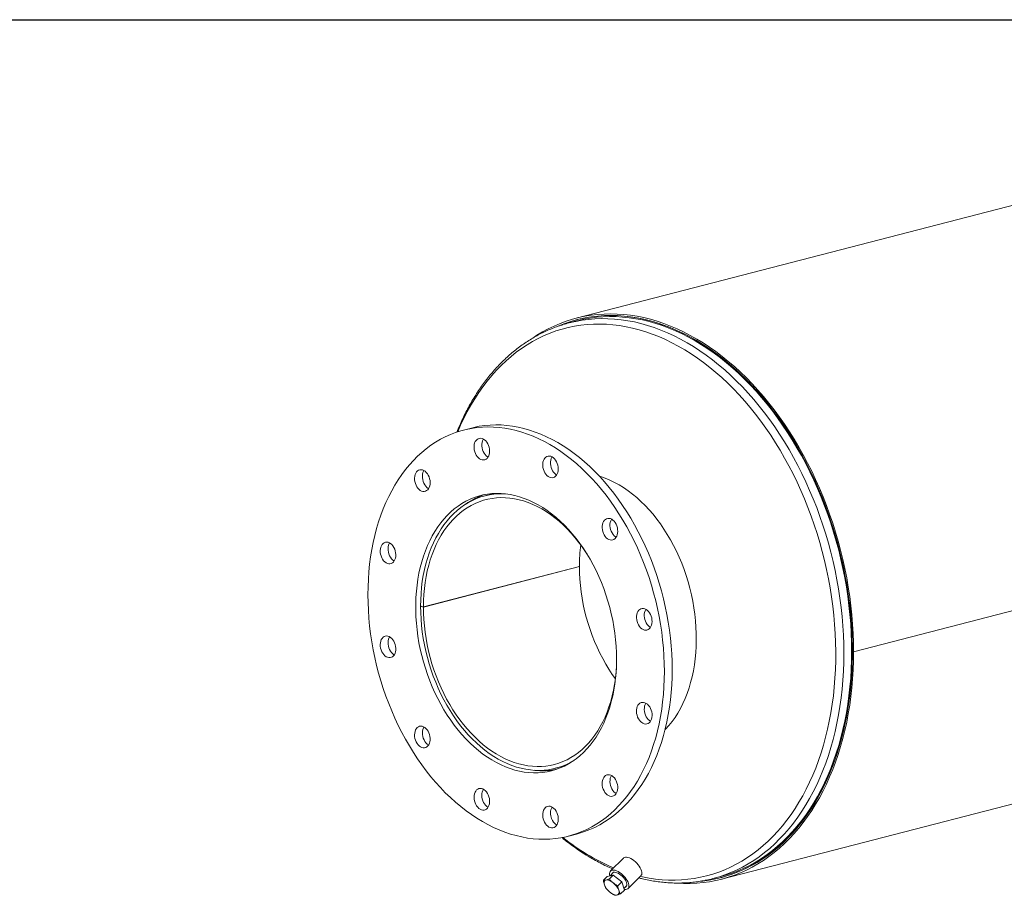
# Model space of a CAD drawing. Units: inches. Extents: x 8 to 168, y 8 to 126.
# Drawn here: x 79 to 123, y 86 to 126 of the extents above; entities that cross this region are included whole.
import ezdxf

# ---------------------------------------------------------------- set-up
doc = ezdxf.new("R2010")
doc.units = ezdxf.units.IN
doc.header["$LTSCALE"] = 16
doc.header["$MEASUREMENT"] = 0
doc.layers.add('FORMAT', color=7, linetype='Continuous')

msp = doc.modelspace()

# ---------------------------------------------------------------- linework, layer by layer
at = {"color": 7, "linetype": 'Continuous', "lineweight": 15}
for p, q in [((142.8766, 122.5441), (103.9858, 112.4784)), ((104.1635, 112.445), (104.005, 112.404)), ((104.017, 112.3577), (103.6634, 112.2662)), ((99.2371, 107.5052), (98.8836, 107.4137)), ((155.4458, 107.4366), (116.5549, 97.3709)), ((155.4458, 107.4356), (116.5549, 97.3699)), ((100.2583, 104.5415), (99.8433, 104.4342)), ((104.1312, 101.2395), (97.0602, 99.4093)), ((104.1312, 101.2264), (97.0602, 99.3963)), ((104.1312, 101.2264), (104.106, 101.2329)), ((96.9329, 99.4427), (97.0602, 99.4093)), ((96.9587, 99.4359), (96.9329, 99.4292)), ((97.0602, 99.3963), (96.9329, 99.4292)), ((116.5021, 97.3845), (116.5549, 97.3709)), ((116.5039, 97.3841), (116.5021, 97.3836)), ((116.5549, 97.3699), (116.5021, 97.3836)), ((110.5629, 87.0663), (149.4538, 97.132)), ((103.038, 92.0909), (103.453, 92.1983)), ((103.6443, 89.0198), (103.9978, 89.1113)), ((106.1225, 88.0219), (105.5394, 87.44)), ((105.216, 87.0176), (105.3951, 87.1963)), ((105.6622, 87.2554), (105.3951, 87.1963)), ((105.4831, 87.0767), (105.6622, 87.2554)), ((105.6815, 87.3804), (105.5261, 87.2253)), ((106.0484, 86.9458), (105.6622, 87.2554)), ((106.3342, 86.6437), (106.9172, 87.2256)), ((106.817, 87.1256), (106.8268, 87.123)), ((110.1781, 87.0956), (110.5316, 87.1871)), ((110.5436, 87.1408), (110.702, 87.1818)), ((105.8694, 86.7671), (106.0484, 86.9458)), ((105.9886, 86.3984), (106.1676, 86.5771)), ((106.1676, 86.5771), (106.0484, 86.9458)), ((106.1428, 86.654), (106.2749, 86.7859))]:
    msp.add_line(p, q, dxfattribs=at)
at = {"color": 7, "linetype": 'Continuous', "lineweight": 15, "flags": 128}
for points in [[(116.5549, 97.3709), (116.55, 97.7848), (116.5352, 98.2008), (116.5106, 98.6185), (116.4763, 99.0374), (116.4321, 99.4571), (116.3783, 99.8771), (116.3149, 100.297), (116.2418, 100.7164), (116.1593, 101.1348), (116.0673, 101.5517), (115.966, 101.9667), (115.8555, 102.3794), (115.7359, 102.7893), (115.6074, 103.1961), (115.47, 103.5992), (115.3239, 103.9983), (115.1693, 104.3928), (115.0064, 104.7825), (114.8352, 105.1669), (114.656, 105.5456), (114.469, 105.9181), (114.2744, 106.2841), (114.0724, 106.6433), (113.8631, 106.9951), (113.6469, 107.3393), (113.4239, 107.6755), (113.1944, 108.0033), (112.9587, 108.3223), (112.7169, 108.6324), (112.4693, 108.933), (112.2162, 109.2239), (111.9579, 109.5048), (111.6947, 109.7754), (111.4267, 110.0354), (111.1544, 110.2845), (110.8779, 110.5225), (110.5976, 110.749), (110.3138, 110.964), (110.0268, 111.1671), (109.7368, 111.3581), (109.4443, 111.5368), (109.1494, 111.7031), (108.8526, 111.8567), (108.5541, 111.9975), (108.2542, 112.1254), (107.9533, 112.2401), (107.6517, 112.3417), (107.3497, 112.4299), (107.0476, 112.5048), (106.7457, 112.5661), (106.4444, 112.6139), (106.144, 112.648), (105.8447, 112.6685), (105.547, 112.6754), (105.2511, 112.6686), (104.9574, 112.6481), (104.6661, 112.614), (104.3776, 112.5662), (104.0922, 112.5049), (103.8101, 112.4301), (103.5317, 112.3419), (103.2572, 112.2404), (102.9871, 112.1257), (102.7214, 111.9978), (102.4606, 111.857), (102.2049, 111.7035), (102.086, 111.6266)], [(116.5021, 97.3845), (116.4972, 97.7961), (116.4825, 98.2098), (116.4581, 98.6251), (116.4239, 99.0416), (116.38, 99.4589), (116.3265, 99.8765), (116.2634, 100.2941), (116.1908, 100.711), (116.1087, 101.127), (116.0173, 101.5415), (115.9166, 101.9542), (115.8067, 102.3646), (115.6878, 102.7722), (115.56, 103.1766), (115.4234, 103.5774), (115.2781, 103.9742), (115.1244, 104.3665), (114.9624, 104.754), (114.7922, 105.1362), (114.614, 105.5127), (114.4281, 105.8831), (114.2346, 106.2471), (114.0337, 106.6042), (113.8256, 106.954), (113.6106, 107.2962), (113.3889, 107.6305), (113.1607, 107.9564), (112.9263, 108.2737), (112.6859, 108.5819), (112.4397, 108.8808), (112.1881, 109.1701), (111.9313, 109.4494), (111.6695, 109.7185), (111.4031, 109.977), (111.1323, 110.2247), (110.8574, 110.4613), (110.5787, 110.6866), (110.2965, 110.9003), (110.0111, 111.1022), (109.7228, 111.2921), (109.4319, 111.4698), (109.1388, 111.6352), (108.8436, 111.7879), (108.5468, 111.9279), (108.2486, 112.0551), (107.9495, 112.1692), (107.6495, 112.2702), (107.3492, 112.3579), (107.0489, 112.4323), (106.7487, 112.4933), (106.4491, 112.5408), (106.1504, 112.5747), (105.8529, 112.5952), (105.5569, 112.602), (105.2627, 112.5952), (104.9706, 112.5748), (104.681, 112.5409), (104.3941, 112.4934), (104.1103, 112.4325), (103.8298, 112.3581), (103.553, 112.2704), (103.2801, 112.1694), (103.1286, 112.1069)], [(109.5974, 86.974), (109.8758, 87.0072), (110.1623, 87.0551), (110.4458, 87.1163), (110.7259, 87.191), (111.0024, 87.279), (111.2749, 87.3802), (111.5432, 87.4945), (111.8069, 87.6218), (112.0659, 87.762), (112.3198, 87.9149), (112.5684, 88.0803), (112.8113, 88.2581), (113.0484, 88.448), (113.2794, 88.65), (113.5041, 88.8637), (113.7221, 89.089), (113.9333, 89.3256), (114.1375, 89.5732), (114.3344, 89.8316), (114.5239, 90.1005), (114.7056, 90.3797), (114.8796, 90.6688), (115.0454, 90.9676), (115.2031, 91.2756), (115.3523, 91.5927), (115.493, 91.9184), (115.625, 92.2524), (115.7482, 92.5944), (115.8624, 92.944), (115.9675, 93.3008), (116.0634, 93.6644), (116.15, 94.0345), (116.2273, 94.4107), (116.295, 94.7925), (116.3532, 95.1797), (116.4018, 95.5716), (116.4408, 95.9681), (116.47, 96.3685), (116.4895, 96.7726), (116.4993, 97.1798), (116.4993, 97.5898), (116.4895, 98.002), (116.47, 98.4162), (116.4408, 98.8318), (116.4018, 99.2484), (116.3532, 99.6655), (116.295, 100.0828), (116.2273, 100.4997), (116.15, 100.9158), (116.0634, 101.3308), (115.9675, 101.7441), (115.8624, 102.1553), (115.7482, 102.564), (115.625, 102.9697), (115.493, 103.372), (115.3523, 103.7706), (115.2031, 104.1649), (115.0454, 104.5545), (114.8796, 104.9391), (114.7056, 105.3183), (114.5239, 105.6915), (114.3344, 106.0585), (114.1375, 106.4189), (113.9333, 106.7722), (113.7221, 107.1181), (113.5041, 107.4563), (113.2794, 107.7863), (113.0484, 108.1078), (112.8113, 108.4205), (112.5684, 108.7241), (112.3198, 109.0182), (112.0659, 109.3025), (111.8069, 109.5767), (111.5432, 109.8405), (111.2749, 110.0937), (111.0024, 110.336), (110.7259, 110.5671), (110.4458, 110.7867), (110.1623, 110.9947), (109.8758, 111.1909), (109.5865, 111.3749), (109.2948, 111.5467), (109.0009, 111.706), (108.7052, 111.8527), (108.408, 111.9866), (108.1096, 112.1076), (107.8103, 112.2156), (107.5105, 112.3103), (107.2104, 112.3918), (106.9103, 112.46), (106.6107, 112.5147), (106.3117, 112.5559), (106.0138, 112.5836), (105.7172, 112.5978), (105.4222, 112.5984), (105.1293, 112.5854), (104.8385, 112.5589), (104.5504, 112.5188), (104.2651, 112.4652), (103.9831, 112.3982), (103.7045, 112.3179), (103.4296, 112.2242), (103.1699, 112.1221)], [(110.5316, 87.1871), (110.7997, 87.2631), (111.0754, 87.3554), (111.347, 87.4609), (111.6143, 87.5797), (111.8769, 87.7115), (112.1346, 87.8561), (112.3871, 88.0135), (112.6341, 88.1835), (112.8754, 88.3659), (113.1107, 88.5605), (113.3398, 88.767), (113.5624, 88.9854), (113.7782, 89.2152), (113.9871, 89.4564), (114.1889, 89.7085), (114.3832, 89.9715), (114.5699, 90.2449), (114.7489, 90.5285), (114.9198, 90.822), (115.0826, 91.125), (115.237, 91.4373), (115.3829, 91.7585), (115.5201, 92.0883), (115.6486, 92.4263), (115.768, 92.7722), (115.8784, 93.1255), (115.9796, 93.4859), (116.0715, 93.8531), (116.154, 94.2266), (116.2269, 94.606), (116.2903, 94.9909), (116.3441, 95.381), (116.3882, 95.7758), (116.4225, 96.1748), (116.4471, 96.5777), (116.4618, 96.9839), (116.4667, 97.3932), (116.4618, 97.805), (116.4471, 98.2189), (116.4225, 98.6345), (116.3882, 99.0513), (116.3441, 99.4689), (116.2903, 99.8868), (116.2269, 100.3045), (116.154, 100.7217), (116.0715, 101.1379), (115.9796, 101.5526), (115.8784, 101.9654), (115.768, 102.3759), (115.6486, 102.7836), (115.5201, 103.1881), (115.3829, 103.5889), (115.237, 103.9856), (115.0826, 104.3779), (114.9198, 104.7652), (114.7489, 105.1472), (114.5699, 105.5234), (114.3832, 105.8935), (114.1889, 106.257), (113.9871, 106.6136), (113.7782, 106.9629), (113.5624, 107.3045), (113.3398, 107.638), (113.1107, 107.9631), (112.8754, 108.2795), (112.6341, 108.5868), (112.3871, 108.8846), (112.1346, 109.1728), (111.8769, 109.4508), (111.6143, 109.7185), (111.347, 109.9756), (111.0754, 110.2218), (110.7997, 110.4568), (110.5203, 110.6803), (110.2374, 110.8923), (109.9513, 111.0923), (109.6624, 111.2802), (109.3709, 111.4558), (109.0771, 111.6189), (108.7815, 111.7694), (108.4842, 111.907), (108.1856, 112.0317), (107.8861, 112.1432), (107.5859, 112.2415), (107.2854, 112.3265), (106.9848, 112.3981), (106.6846, 112.4562), (106.385, 112.5007), (106.0863, 112.5316), (105.789, 112.5488), (105.4932, 112.5524), (105.1993, 112.5424), (104.9076, 112.5186), (104.6185, 112.4813), (104.3322, 112.4303), (104.049, 112.3659), (104.017, 112.3577)], [(107.9814, 96.4781), (107.9765, 96.8309), (107.9617, 97.1857), (107.9371, 97.542), (107.9027, 97.8993), (107.8585, 98.257), (107.8047, 98.6147), (107.7413, 98.9718), (107.6684, 99.3278), (107.586, 99.6822), (107.4944, 100.0344), (107.3937, 100.384), (107.2839, 100.7304), (107.1653, 101.0731), (107.0381, 101.4116), (106.9024, 101.7454), (106.7584, 102.074), (106.6063, 102.397), (106.4464, 102.7138), (106.2789, 103.024), (106.104, 103.3272), (105.9221, 103.6229), (105.7332, 103.9106), (105.5379, 104.19), (105.3362, 104.4606), (105.1286, 104.7221), (104.9153, 104.974), (104.6967, 105.216), (104.473, 105.4477), (104.2446, 105.6688), (104.0118, 105.879), (103.775, 106.0779), (103.5345, 106.2653), (103.2907, 106.4408), (103.0439, 106.6043), (102.7945, 106.7555), (102.5429, 106.8942), (102.2893, 107.0201), (102.0343, 107.1331), (101.7781, 107.233), (101.5212, 107.3197), (101.2639, 107.3931), (101.0066, 107.4529), (100.7497, 107.4992), (100.4935, 107.5319), (100.2385, 107.5509), (99.985, 107.5562), (99.7333, 107.5478), (99.4839, 107.5257), (99.2371, 107.49), (98.9933, 107.4406), (98.7528, 107.3777), (98.516, 107.3014), (98.2832, 107.2117), (98.0548, 107.1088), (97.8311, 106.9929), (97.6125, 106.8641), (97.3992, 106.7226), (97.1916, 106.5686), (96.9899, 106.4024), (96.7946, 106.2241), (96.6058, 106.0341), (96.4238, 105.8326), (96.2489, 105.62), (96.0814, 105.3964), (95.9215, 105.1624), (95.7695, 104.9181), (95.6255, 104.664), (95.4897, 104.4005), (95.3625, 104.1279), (95.2439, 103.8466), (95.1342, 103.557), (95.0334, 103.2596), (94.9418, 102.9548), (94.8595, 102.643), (94.7865, 102.3248), (94.7231, 102.0005), (94.6693, 101.6707), (94.6251, 101.3358), (94.5907, 100.9963), (94.5661, 100.6527), (94.5513, 100.3056), (94.5464, 99.9554), (94.5513, 99.6026), (94.5661, 99.2478), (94.5907, 98.8915), (94.6251, 98.5343), (94.6693, 98.1765), (94.7231, 97.8188), (94.7865, 97.4617), (94.8595, 97.1057), (94.9418, 96.7513), (95.0334, 96.3991), (95.1342, 96.0495), (95.2439, 95.7032), (95.3625, 95.3605), (95.4897, 95.022), (95.6255, 94.6882), (95.7695, 94.3595), (95.9215, 94.0366), (96.0814, 93.7197), (96.2489, 93.4095), (96.4238, 93.1063), (96.6058, 92.8107), (96.7946, 92.5229), (96.9899, 92.2435), (97.1916, 91.9729), (97.3992, 91.7115), (97.6125, 91.4596), (97.8311, 91.2176), (98.0548, 90.9858), (98.2832, 90.7647), (98.516, 90.5546), (98.7528, 90.3557), (98.9933, 90.1683), (99.2371, 89.9927), (99.4839, 89.8292), (99.7333, 89.678), (99.985, 89.5393), (100.2385, 89.4134), (100.4935, 89.3004), (100.7497, 89.2005), (101.0066, 89.1138), (101.2639, 89.0405), (101.5212, 88.9806), (101.7781, 88.9343), (102.0343, 88.9016), (102.2893, 88.8826), (102.5429, 88.8773), (102.7945, 88.8857), (103.0439, 88.9078), (103.2907, 88.9435), (103.5345, 88.9929), (103.775, 89.0558), (104.0118, 89.1321), (104.2446, 89.2218), (104.473, 89.3247), (104.6967, 89.4406), (104.9153, 89.5694), (105.1286, 89.7109), (105.3362, 89.8649), (105.5379, 90.0312), (105.7332, 90.2094), (105.9221, 90.3994), (106.104, 90.6009), (106.2789, 90.8136), (106.4464, 91.0371), (106.6063, 91.2711), (106.7584, 91.5154), (106.9024, 91.7695), (107.0381, 92.033), (107.1653, 92.3057), (107.2839, 92.587), (107.3937, 92.8765), (107.4944, 93.1739), (107.586, 93.4787), (107.6684, 93.7905), (107.7413, 94.1087), (107.8047, 94.433), (107.8585, 94.7629), (107.9027, 95.0978), (107.9371, 95.4372), (107.9617, 95.7808), (107.9765, 96.1279), (107.9814, 96.4781)], [(108.335, 96.5696), (108.33, 96.9224), (108.3153, 97.2772), (108.2907, 97.6335), (108.2562, 97.9908), (108.2121, 98.3485), (108.1583, 98.7062), (108.0948, 99.0633), (108.0219, 99.4194), (107.9396, 99.7737), (107.848, 100.126), (107.7472, 100.4755), (107.6375, 100.8219), (107.5189, 101.1646), (107.3916, 101.5031), (107.2559, 101.8369), (107.1119, 102.1655), (106.9599, 102.4885), (106.8, 102.8053), (106.6324, 103.1155), (106.4576, 103.4187), (106.2756, 103.7144), (106.0868, 104.0021), (105.8914, 104.2815), (105.6898, 104.5521), (105.4822, 104.8136), (105.2689, 105.0655), (105.0502, 105.3075), (104.8266, 105.5392), (104.5982, 105.7603), (104.3654, 105.9705), (104.1286, 106.1694), (103.8881, 106.3568), (103.6443, 106.5323), (103.3975, 106.6958), (103.1481, 106.847), (102.8964, 106.9857), (102.6429, 107.1116), (102.3878, 107.2246), (102.1317, 107.3246), (101.8748, 107.4112), (101.6175, 107.4846), (101.3602, 107.5444), (101.1032, 107.5907), (100.8471, 107.6234), (100.592, 107.6424), (100.3385, 107.6477), (100.0869, 107.6393), (99.8374, 107.6172), (99.5906, 107.5815), (99.3468, 107.5321), (99.2371, 107.5052)], [(100.0145, 106.7122), (99.9802, 106.7883), (99.9381, 106.8575), (99.8894, 106.9179), (99.8355, 106.9677), (99.7779, 107.0055), (99.7183, 107.0302), (99.6584, 107.041), (99.6, 107.0378), (99.5447, 107.0205), (99.4941, 106.9896), (99.4496, 106.9462), (99.4126, 106.8913), (99.3841, 106.8266), (99.3649, 106.7539), (99.3556, 106.6754), (99.3565, 106.5933), (99.3674, 106.5099), (99.3882, 106.4277), (99.4182, 106.349), (99.4565, 106.2761), (99.5021, 106.211), (99.5536, 106.1557), (99.6096, 106.1118), (99.6684, 106.0805), (99.7283, 106.0626), (99.7877, 106.0588), (99.8448, 106.0691), (99.8979, 106.0933), (99.9456, 106.1306), (99.9865, 106.1799), (100.0194, 106.2399), (100.0433, 106.3089), (100.0576, 106.3847), (100.0618, 106.4653), (100.0559, 106.5484), (100.04, 106.6315), (100.0145, 106.7122)], [(99.7792, 107.0048), (99.7662, 106.9828), (99.7377, 106.9181), (99.7185, 106.8454), (99.7092, 106.7669), (99.71, 106.6848), (99.721, 106.6014), (99.7418, 106.5192), (99.7718, 106.4405), (99.8101, 106.3676), (99.8557, 106.3025), (99.9072, 106.2473), (99.9631, 106.2033), (99.9909, 106.1867)], [(103.1731, 105.6532), (103.168, 105.7362), (103.1529, 105.8194), (103.1282, 105.9004), (103.0946, 105.977), (103.0531, 106.0468), (103.0049, 106.108), (102.9513, 106.1588), (102.894, 106.1976), (102.8345, 106.2234), (102.7746, 106.2354), (102.716, 106.2333), (102.6603, 106.2172), (102.6093, 106.1875), (102.5643, 106.145), (102.5266, 106.091), (102.4973, 106.0271), (102.4774, 105.955), (102.4672, 105.8769), (102.4672, 105.795), (102.4774, 105.7116), (102.4973, 105.6292), (102.5266, 105.5501), (102.5643, 105.4766), (102.6093, 105.4109), (102.6603, 105.3547), (102.716, 105.3098), (102.7746, 105.2773), (102.8345, 105.2583), (102.894, 105.2533), (102.9513, 105.2625), (103.0049, 105.2855), (103.0531, 105.3217), (103.0946, 105.3701), (103.1282, 105.4293), (103.1529, 105.4976), (103.168, 105.5729), (103.1731, 105.6532)], [(102.8904, 106.1995), (102.8801, 106.1825), (102.8509, 106.1186), (102.8309, 106.0465), (102.8208, 105.9684), (102.8208, 105.8865), (102.8309, 105.8031), (102.8509, 105.7207), (102.8801, 105.6416), (102.9178, 105.5681), (102.9628, 105.5024), (103.0139, 105.4462), (103.0695, 105.4013), (103.1022, 105.3815)], [(97.1907, 105.4949), (97.1364, 105.5437), (97.0786, 105.5804), (97.0189, 105.604), (96.9591, 105.6137), (96.9009, 105.6092), (96.8459, 105.5908), (96.7957, 105.5588), (96.7518, 105.5144), (96.7155, 105.4586), (96.6877, 105.3932), (96.6694, 105.3199), (96.6609, 105.241), (96.6626, 105.1587), (96.6744, 105.0753), (96.696, 104.9933), (96.7267, 104.915), (96.7657, 104.8427), (96.8118, 104.7784), (96.8637, 104.724), (96.92, 104.6811), (96.9789, 104.6508), (97.0389, 104.6341), (97.0981, 104.6315), (97.155, 104.643), (97.2077, 104.6683), (97.2549, 104.7066), (97.2952, 104.7569), (97.3273, 104.8177), (97.3505, 104.8873), (97.3639, 104.9636), (97.3673, 105.0446), (97.3605, 105.1277), (97.3438, 105.2107), (97.3176, 105.2911), (97.2826, 105.3667), (97.2399, 105.4353), (97.1907, 105.4949)], [(97.0848, 105.5772), (97.0691, 105.5501), (97.0413, 105.4847), (97.0229, 105.4115), (97.0145, 105.3325), (97.0162, 105.2502), (97.028, 105.1669), (97.0495, 105.0848), (97.0803, 105.0065), (97.1192, 104.9342), (97.1654, 104.8699), (97.2173, 104.8155), (97.2735, 104.7726), (97.2966, 104.7591)], [(108.0088, 93.8293), (108.0384, 93.8603), (108.1873, 94.0276), (108.329, 94.206), (108.4633, 94.395), (108.5898, 94.5944), (108.7083, 94.8037), (108.8184, 95.0223), (108.92, 95.2499), (109.0129, 95.486), (109.0968, 95.73), (109.1716, 95.9814), (109.237, 96.2397), (109.2931, 96.5043), (109.3395, 96.7746), (109.3763, 97.05), (109.4033, 97.33), (109.4206, 97.614), (109.428, 97.9013), (109.4255, 98.1913), (109.4132, 98.4834), (109.391, 98.7769), (109.3591, 99.0712), (109.3175, 99.3657), (109.2662, 99.6598), (109.2055, 99.9527), (109.1354, 100.244), (109.056, 100.5328), (108.9676, 100.8187), (108.8703, 101.1009), (108.7644, 101.3789), (108.6501, 101.6521), (108.5275, 101.9199), (108.3971, 102.1817), (108.2591, 102.4369), (108.1137, 102.685), (107.9613, 102.9255), (107.8022, 103.1578), (107.6368, 103.3814), (107.4655, 103.5959), (107.2885, 103.8007), (107.1063, 103.9954), (106.9192, 104.1797), (106.7277, 104.3531), (106.5323, 104.5152), (106.3332, 104.6657), (106.131, 104.8042), (105.926, 104.9306), (105.7188, 105.0443), (105.5098, 105.1454), (105.2994, 105.2334), (105.0881, 105.3083), (105.0334, 105.3255)], [(105.8159, 97.0386), (105.811, 97.3292), (105.7962, 97.6217), (105.7716, 97.9155), (105.7373, 98.2099), (105.6932, 98.5044), (105.6396, 98.7982), (105.5765, 99.0908), (105.504, 99.3815), (105.4224, 99.6696), (105.3317, 99.9546), (105.2323, 100.2359), (105.1242, 100.5128), (105.0078, 100.7847), (104.8833, 101.051), (104.7509, 101.3112), (104.611, 101.5647), (104.4639, 101.811), (104.3098, 102.0494), (104.1491, 102.2796), (103.9822, 102.5009), (103.8094, 102.713), (103.631, 102.9154), (103.4476, 103.1076), (103.2594, 103.2891), (103.0669, 103.4597), (102.8704, 103.619), (102.6706, 103.7665), (102.4676, 103.902), (102.2621, 104.0252), (102.0544, 104.1359), (101.8449, 104.2337), (101.6343, 104.3184), (101.4228, 104.39), (101.2109, 104.4482), (100.9992, 104.4929), (100.7881, 104.524), (100.578, 104.5414), (100.3694, 104.5452), (100.1627, 104.5352), (99.9584, 104.5116), (99.7569, 104.4743), (99.5587, 104.4235), (99.3642, 104.3592), (99.1738, 104.2816), (98.9879, 104.1909), (98.807, 104.0873), (98.6313, 103.9709), (98.4614, 103.8421), (98.2976, 103.7011), (98.1401, 103.5482), (97.9895, 103.3837), (97.8459, 103.2081), (97.7097, 103.0217), (97.5813, 102.8248), (97.4608, 102.618), (97.3485, 102.4017), (97.2447, 102.1762), (97.1497, 101.9423), (97.0635, 101.7002), (96.9864, 101.4506), (96.9186, 101.194), (96.8602, 100.9309), (96.8114, 100.662), (96.7722, 100.3878), (96.7427, 100.1088), (96.723, 99.8258), (96.7131, 99.5393), (96.7131, 99.2499), (96.723, 98.9583), (96.7427, 98.6651), (96.7722, 98.3709), (96.8114, 98.0763), (96.8602, 97.7821), (96.9186, 97.4888), (96.9864, 97.1971), (97.0635, 96.9076), (97.1497, 96.621), (97.2447, 96.3378), (97.3485, 96.0586), (97.4608, 95.7842), (97.5813, 95.515), (97.7097, 95.2516), (97.8459, 94.9947), (97.9895, 94.7448), (98.1401, 94.5023), (98.2976, 94.268), (98.4614, 94.0421), (98.6313, 93.8254), (98.807, 93.6181), (98.9879, 93.4208), (99.1738, 93.2338), (99.3642, 93.0577), (99.5587, 92.8927), (99.7569, 92.7393), (99.9584, 92.5977), (100.1627, 92.4683), (100.3694, 92.3514), (100.578, 92.2471), (100.7881, 92.1558), (100.9992, 92.0776), (101.2109, 92.0127), (101.4228, 91.9613), (101.6343, 91.9234), (101.8449, 91.8991), (102.0544, 91.8885), (102.2621, 91.8916), (102.4676, 91.9084), (102.6706, 91.9389), (102.8704, 91.983), (103.0669, 92.0405), (103.2594, 92.1115), (103.4476, 92.1956), (103.631, 92.2928), (103.8094, 92.4029), (103.9822, 92.5255), (104.1491, 92.6605), (104.3098, 92.8074), (104.4639, 92.9662), (104.611, 93.1362), (104.7509, 93.3173), (104.8833, 93.509), (105.0078, 93.7109), (105.1242, 93.9225), (105.2323, 94.1435), (105.3317, 94.3732), (105.4224, 94.6113), (105.504, 94.8572), (105.5765, 95.1104), (105.6396, 95.3703), (105.6932, 95.6364), (105.7373, 95.908), (105.7716, 96.1847), (105.7962, 96.4657), (105.811, 96.7506), (105.8159, 97.0386)], [(100.7822, 104.5247), (100.6654, 104.5292), (100.4598, 104.5266), (100.2562, 104.5105), (100.0552, 104.4808), (99.8572, 104.4377), (99.6626, 104.3812), (99.4719, 104.3115), (99.2854, 104.2287), (99.1036, 104.1329), (98.9268, 104.0245), (98.7555, 103.9036), (98.59, 103.7705), (98.4307, 103.6255), (98.2779, 103.4688), (98.1319, 103.3009), (97.9931, 103.1221), (97.8618, 102.9328), (97.7382, 102.7333), (97.6226, 102.5242), (97.5153, 102.3059), (97.4165, 102.0788), (97.3263, 101.8434), (97.2451, 101.6003), (97.173, 101.35), (97.1101, 101.093), (97.0566, 100.8299), (97.0125, 100.5612), (96.9781, 100.2875), (96.9533, 100.0095), (96.9382, 99.7277), (96.9329, 99.4427)], [(97.0602, 99.4093), (97.0655, 99.6904), (97.0806, 99.9683), (97.1054, 100.2424), (97.1399, 100.5121), (97.184, 100.7768), (97.2375, 101.0359), (97.3005, 101.2888), (97.3726, 101.5349), (97.4539, 101.7737), (97.544, 102.0047), (97.6428, 102.2274), (97.7501, 102.4412), (97.8656, 102.6457), (97.9891, 102.8405), (98.1203, 103.025), (98.2589, 103.1989), (98.4045, 103.3618), (98.557, 103.5133), (98.7159, 103.6531), (98.8808, 103.7809), (99.0515, 103.8964), (99.2275, 103.9993), (99.4084, 104.0895), (99.5939, 104.1666), (99.7835, 104.2306), (99.9767, 104.2813), (100.1733, 104.3185), (100.3726, 104.3423), (100.5744, 104.3525), (100.7781, 104.3491), (100.9832, 104.3321), (101.1894, 104.3016), (101.3961, 104.2576), (101.603, 104.2003), (101.8094, 104.1297), (102.0151, 104.0461), (102.2195, 103.9495), (102.4221, 103.8403), (102.6225, 103.7186), (102.8204, 103.5848), (103.0151, 103.4391), (103.2063, 103.2819), (103.3936, 103.1134), (103.5765, 102.9342), (103.7547, 102.7445), (103.9277, 102.5448), (104.0952, 102.3356), (104.2567, 102.1173), (104.412, 101.8904), (104.4745, 101.7939)], [(105.8201, 102.6017), (105.8456, 102.6692), (105.8615, 102.7441), (105.8674, 102.8241), (105.8632, 102.9069), (105.8489, 102.9901), (105.825, 103.0714), (105.7921, 103.1484), (105.7512, 103.219), (105.7035, 103.2809), (105.6504, 103.3326), (105.5933, 103.3725), (105.5339, 103.3994), (105.474, 103.4126), (105.4152, 103.4117), (105.3592, 103.3967), (105.3077, 103.3681), (105.2621, 103.3266), (105.2238, 103.2736), (105.1938, 103.2104), (105.1731, 103.1389), (105.1621, 103.0612), (105.1612, 102.9795), (105.1705, 102.8962), (105.1897, 102.8136), (105.2182, 102.7342), (105.2552, 102.6601), (105.2997, 102.5936), (105.3503, 102.5366), (105.4056, 102.4907), (105.464, 102.4572), (105.5239, 102.437), (105.5835, 102.4309), (105.6411, 102.4388), (105.695, 102.4607), (105.7437, 102.4959), (105.7858, 102.5433), (105.8201, 102.6017)], [(105.5848, 103.3772), (105.5774, 103.3651), (105.5474, 103.3019), (105.5266, 103.2304), (105.5156, 103.1527), (105.5148, 103.071), (105.5241, 102.9877), (105.5433, 102.9051), (105.5718, 102.8257), (105.6088, 102.7516), (105.6532, 102.6851), (105.7038, 102.6281), (105.7592, 102.5822), (105.7966, 102.5591)], [(95.4583, 102.3273), (95.3985, 102.3358), (95.3405, 102.3302), (95.2859, 102.3106), (95.2362, 102.2776), (95.1929, 102.2321), (95.1572, 102.1755), (95.1302, 102.1093), (95.1127, 102.0356), (95.1051, 101.9563), (95.1076, 101.8738), (95.1202, 101.7904), (95.1426, 101.7086), (95.174, 101.6308), (95.2137, 101.559), (95.2603, 101.4955), (95.3127, 101.442), (95.3692, 101.4), (95.4283, 101.3709), (95.4883, 101.3554), (95.5474, 101.3539), (95.6039, 101.3666), (95.6563, 101.393), (95.7029, 101.4324), (95.7426, 101.4836), (95.774, 101.5452), (95.7964, 101.6154), (95.809, 101.6923), (95.8115, 101.7734), (95.8039, 101.8567), (95.7864, 101.9395), (95.7594, 102.0197), (95.7237, 102.0948), (95.6804, 102.1626), (95.6307, 102.2214), (95.5761, 102.2693), (95.5181, 102.3049), (95.4583, 102.3273)], [(95.5292, 102.2992), (95.5108, 102.267), (95.4838, 102.2009), (95.4662, 102.1271), (95.4586, 102.0478), (95.4612, 101.9653), (95.4738, 101.8819), (95.4962, 101.8001), (95.5276, 101.7223), (95.5672, 101.6505), (95.6139, 101.587), (95.6662, 101.5335), (95.7228, 101.4916), (95.7409, 101.4811)], [(105.7601, 96.1488), (105.6209, 96.345), (105.4687, 96.5758), (105.3234, 96.8145), (105.1851, 97.0605), (105.0543, 97.3132), (104.9312, 97.5721), (104.816, 97.8367), (104.7091, 98.1062), (104.6107, 98.3803), (104.521, 98.6581), (104.4402, 98.9391), (104.3684, 99.2227), (104.3059, 99.5082), (104.2528, 99.7951), (104.2092, 100.0826), (104.1751, 100.3701), (104.1508, 100.657), (104.1361, 100.9427), (104.1312, 101.2264)], [(96.9329, 99.4292), (96.9378, 99.1416), (96.9524, 98.852), (96.9767, 98.5612), (97.0107, 98.2697), (97.0543, 97.9782), (97.1074, 97.6873), (97.1698, 97.3977), (97.2415, 97.1099), (97.3223, 96.8246), (97.412, 96.5425), (97.5105, 96.2641), (97.6174, 95.9899), (97.7326, 95.7208), (97.8558, 95.4571), (97.9868, 95.1994), (98.1253, 94.9485), (98.2709, 94.7046), (98.4234, 94.4685), (98.5824, 94.2406), (98.7476, 94.0214), (98.9187, 93.8114), (99.0952, 93.611), (99.2768, 93.4207), (99.463, 93.2408), (99.6536, 93.0719), (99.848, 92.9141), (100.0458, 92.768), (100.2467, 92.6337), (100.4502, 92.5116), (100.6558, 92.402), (100.8631, 92.305), (101.0716, 92.2209), (101.281, 92.1499), (101.4907, 92.0922), (101.7002, 92.0478), (101.9093, 92.0168), (102.1173, 91.9994), (102.3238, 91.9955), (102.5285, 92.0052), (102.7307, 92.0284), (102.9302, 92.0651), (103.1265, 92.1152), (103.3191, 92.1787), (103.5077, 92.2553), (103.6917, 92.3449), (103.871, 92.4473), (103.9029, 92.4672)], [(105.8067, 96.6464), (105.7902, 96.4255), (105.7607, 96.1534), (105.7217, 95.886), (105.673, 95.6239), (105.615, 95.3678), (105.5476, 95.118), (105.4711, 94.8753), (105.3856, 94.6401), (105.2913, 94.413), (105.1884, 94.1945), (105.0772, 93.9851), (104.9579, 93.7852), (104.8307, 93.5953), (104.6959, 93.4158), (104.5539, 93.2471), (104.4049, 93.0895), (104.2494, 92.9436), (104.0876, 92.8094), (103.9198, 92.6875), (103.7466, 92.5779), (103.5682, 92.4811), (103.385, 92.3971), (103.1976, 92.3262), (103.0062, 92.2686), (102.8113, 92.2243), (102.6133, 92.1935), (102.4128, 92.1762), (102.2101, 92.1725), (102.0056, 92.1824), (101.7999, 92.2058), (101.5934, 92.2427), (101.3866, 92.2931), (101.1799, 92.3567), (100.9737, 92.4336), (100.7686, 92.5234), (100.565, 92.626), (100.3634, 92.7412), (100.1641, 92.8687), (99.9677, 93.0083), (99.7746, 93.1595), (99.5852, 93.3221), (99.4, 93.4958), (99.2193, 93.6801), (99.0435, 93.8746), (98.8731, 94.0788), (98.7084, 94.2924), (98.5498, 94.5149), (98.3977, 94.7457), (98.2523, 94.9844), (98.1141, 95.2303), (97.9832, 95.4831), (97.8601, 95.742), (97.745, 96.0065), (97.6381, 96.2761), (97.5396, 96.5501), (97.4499, 96.8279), (97.3691, 97.109), (97.2973, 97.3926), (97.2348, 97.6781), (97.1817, 97.9649), (97.1381, 98.2524), (97.104, 98.54), (97.0797, 98.8269), (97.065, 99.1125), (97.0602, 99.3963)], [(107.2463, 98.3752), (107.2955, 98.4092), (107.3382, 98.4557), (107.3732, 98.5132), (107.3994, 98.5801), (107.4162, 98.6544), (107.4229, 98.734), (107.4195, 98.8167), (107.4061, 98.9), (107.3829, 98.9816), (107.3508, 99.059), (107.3105, 99.1302), (107.2633, 99.1929), (107.2106, 99.2455), (107.1538, 99.2864), (107.0945, 99.3144), (107.0346, 99.3288), (106.9756, 99.3291), (106.9193, 99.3153), (106.8674, 99.2877), (106.8213, 99.2473), (106.7823, 99.1952), (106.7516, 99.1328), (106.73, 99.0619), (106.7182, 98.9846), (106.7165, 98.9032), (106.725, 98.8199), (106.7434, 98.7372), (106.7711, 98.6574), (106.8074, 98.5828), (106.8513, 98.5156), (106.9015, 98.4577), (106.9565, 98.4108), (107.0147, 98.3762), (107.0745, 98.355), (107.1342, 98.3476), (107.192, 98.3544), (107.2463, 98.3752)], [(107.1404, 99.294), (107.1359, 99.2867), (107.1052, 99.2243), (107.0836, 99.1534), (107.0718, 99.0761), (107.0701, 98.9947), (107.0785, 98.9114), (107.0969, 98.8287), (107.1247, 98.7489), (107.161, 98.6743), (107.2049, 98.6071), (107.255, 98.5492), (107.31, 98.5023), (107.3522, 98.4759)], [(95.2815, 98.0584), (95.2323, 98.0243), (95.1896, 97.9778), (95.1546, 97.9203), (95.1284, 97.8535), (95.1117, 97.7791), (95.1049, 97.6995), (95.1083, 97.6168), (95.1217, 97.5335), (95.1449, 97.452), (95.177, 97.3745), (95.2173, 97.3034), (95.2645, 97.2406), (95.3172, 97.188), (95.3741, 97.1471), (95.4333, 97.1191), (95.4933, 97.1047), (95.5522, 97.1044), (95.6085, 97.1183), (95.6604, 97.1458), (95.7065, 97.1862), (95.7455, 97.2384), (95.7762, 97.3008), (95.7978, 97.3716), (95.8096, 97.4489), (95.8113, 97.5303), (95.8028, 97.6136), (95.7845, 97.6963), (95.7567, 97.7761), (95.7204, 97.8507), (95.6765, 97.9179), (95.6263, 97.9758), (95.5714, 98.0227), (95.5131, 98.0573), (95.4533, 98.0786), (95.3936, 98.0859), (95.3358, 98.0791), (95.2815, 98.0584)], [(95.5292, 98.0492), (95.5082, 98.0118), (95.482, 97.945), (95.4652, 97.8706), (95.4584, 97.791), (95.4618, 97.7083), (95.4753, 97.625), (95.4984, 97.5435), (95.5306, 97.466), (95.5709, 97.3949), (95.618, 97.3321), (95.6708, 97.2795), (95.7276, 97.2386), (95.7409, 97.2311)], [(108.4777, 86.8905), (108.5541, 86.8848), (108.8526, 86.8711), (109.1494, 86.871), (109.4443, 86.8847), (109.7368, 86.912), (110.0268, 86.9529), (110.3138, 87.0074), (110.5976, 87.0754), (110.8779, 87.1569), (111.1544, 87.2518), (111.4267, 87.3599), (111.6947, 87.4812), (111.9579, 87.6155), (112.2162, 87.7627), (112.4693, 87.9226), (112.7169, 88.0951), (112.9587, 88.28), (113.1944, 88.477), (113.4239, 88.686), (113.6469, 88.9068), (113.8631, 89.139), (114.0724, 89.3826), (114.2744, 89.6371), (114.469, 89.9024), (114.656, 90.1781), (114.8352, 90.464), (115.0064, 90.7598), (115.1693, 91.0651), (115.3239, 91.3797), (115.47, 91.7031), (115.6074, 92.0351), (115.7359, 92.3753), (115.8555, 92.7234), (115.966, 93.0789), (116.0673, 93.4415), (116.1593, 93.8108), (116.2418, 94.1864), (116.3149, 94.568), (116.3783, 94.955), (116.4321, 95.3472), (116.4763, 95.7441), (116.5106, 96.1452), (116.5352, 96.5501), (116.55, 96.9585), (116.5549, 97.3699)], [(109.6453, 86.9766), (109.7228, 86.9852), (110.0111, 87.0259), (110.2965, 87.0801), (110.5787, 87.1477), (110.8574, 87.2287), (111.1323, 87.3231), (111.4031, 87.4306), (111.6695, 87.5512), (111.9313, 87.6847), (112.1881, 87.8311), (112.4397, 87.9901), (112.6859, 88.1616), (112.9263, 88.3454), (113.1607, 88.5413), (113.3889, 88.7491), (113.6106, 88.9686), (113.8256, 89.1995), (114.0337, 89.4417), (114.2346, 89.6948), (114.4281, 89.9586), (114.614, 90.2327), (114.7922, 90.517), (114.9624, 90.8111), (115.1244, 91.1147), (115.2781, 91.4275), (115.4234, 91.7491), (115.56, 92.0792), (115.6878, 92.4174), (115.8067, 92.7635), (115.9166, 93.117), (116.0173, 93.4775), (116.1087, 93.8447), (116.1908, 94.2182), (116.2634, 94.5976), (116.3265, 94.9824), (116.38, 95.3724), (116.4239, 95.767), (116.4581, 96.1658), (116.4825, 96.5685), (116.4972, 96.9745), (116.5021, 97.3836)], [(103.9978, 89.1113), (104.1286, 89.1473), (104.3654, 89.2237), (104.5982, 89.3133), (104.8266, 89.4162), (105.0502, 89.5321), (105.2689, 89.6609), (105.4822, 89.8024), (105.6898, 89.9564), (105.8914, 90.1227), (106.0868, 90.3009), (106.2756, 90.4909), (106.4576, 90.6924), (106.6324, 90.9051), (106.8, 91.1286), (106.9599, 91.3627), (107.1119, 91.6069), (107.2559, 91.861), (107.3916, 92.1245), (107.5189, 92.3972), (107.6375, 92.6785), (107.7472, 92.968), (107.848, 93.2654), (107.9396, 93.5702), (108.0219, 93.882), (108.0948, 94.2003), (108.1583, 94.5245), (108.2121, 94.8544), (108.2562, 95.1893), (108.2907, 95.5288), (108.3153, 95.8723), (108.33, 96.2194), (108.335, 96.5696)], [(107.0695, 94.1062), (107.1293, 94.0977), (107.1873, 94.1033), (107.2419, 94.1229), (107.2916, 94.1559), (107.3349, 94.2014), (107.3706, 94.258), (107.3976, 94.3242), (107.4151, 94.398), (107.4228, 94.4772), (107.4202, 94.5597), (107.4076, 94.6431), (107.3852, 94.7249), (107.3538, 94.8028), (107.3142, 94.8745), (107.2675, 94.9381), (107.2151, 94.9916), (107.1586, 95.0335), (107.0995, 95.0626), (107.0395, 95.0781), (106.9804, 95.0796), (106.9239, 95.0669), (106.8715, 95.0405), (106.8249, 95.0012), (106.7853, 94.9499), (106.7538, 94.8883), (106.7315, 94.8181), (106.7188, 94.7413), (106.7163, 94.6601), (106.7239, 94.5769), (106.7415, 94.494), (106.7685, 94.4139), (106.8041, 94.3388), (106.8474, 94.2709), (106.8971, 94.2122), (106.9517, 94.1643), (107.0098, 94.1286), (107.0695, 94.1062)], [(107.1404, 95.044), (107.1388, 95.0414), (107.1074, 94.9798), (107.085, 94.9096), (107.0724, 94.8328), (107.0698, 94.7516), (107.0775, 94.6684), (107.095, 94.5855), (107.122, 94.5054), (107.1577, 94.4303), (107.201, 94.3624), (107.2506, 94.3037), (107.3053, 94.2558), (107.3522, 94.2259)], [(96.7077, 93.8319), (96.6823, 93.7643), (96.6663, 93.6894), (96.6604, 93.6095), (96.6646, 93.5267), (96.6789, 93.4434), (96.7028, 93.3621), (96.7357, 93.2851), (96.7766, 93.2146), (96.8243, 93.1526), (96.8775, 93.1009), (96.9345, 93.061), (96.9939, 93.0341), (97.0538, 93.0209), (97.1126, 93.0218), (97.1686, 93.0368), (97.2201, 93.0654), (97.2657, 93.1069), (97.304, 93.16), (97.334, 93.2232), (97.3548, 93.2946), (97.3657, 93.3723), (97.3666, 93.454), (97.3573, 93.5373), (97.3381, 93.6199), (97.3096, 93.6994), (97.2726, 93.7734), (97.2281, 93.8399), (97.1775, 93.8969), (97.1222, 93.9429), (97.0638, 93.9764), (97.0039, 93.9965), (96.9443, 94.0027), (96.8867, 93.9947), (96.8328, 93.9728), (96.7841, 93.9376), (96.742, 93.8902), (96.7077, 93.8319)], [(97.0848, 93.9659), (97.0613, 93.9234), (97.0358, 93.8558), (97.0199, 93.781), (97.0139, 93.701), (97.0182, 93.6182), (97.0325, 93.5349), (97.0564, 93.4536), (97.0893, 93.3766), (97.1301, 93.3061), (97.1778, 93.2441), (97.231, 93.1924), (97.2881, 93.1526), (97.2966, 93.1478)], [(105.3371, 90.9387), (105.3914, 90.8898), (105.4492, 90.8531), (105.5089, 90.8296), (105.5687, 90.8199), (105.627, 90.8243), (105.6819, 90.8428), (105.7321, 90.8747), (105.776, 90.9192), (105.8123, 90.9749), (105.8401, 91.0404), (105.8584, 91.1136), (105.8669, 91.1925), (105.8652, 91.2748), (105.8534, 91.3582), (105.8318, 91.4402), (105.8011, 91.5185), (105.7621, 91.5908), (105.716, 91.6551), (105.6641, 91.7095), (105.6078, 91.7525), (105.5489, 91.7827), (105.4889, 91.7994), (105.4297, 91.802), (105.3729, 91.7905), (105.3201, 91.7653), (105.2729, 91.7269), (105.2327, 91.6766), (105.2005, 91.6158), (105.1774, 91.5462), (105.1639, 91.4699), (105.1605, 91.389), (105.1673, 91.3058), (105.184, 91.2228), (105.2103, 91.1424), (105.2452, 91.0668), (105.2879, 90.9982), (105.3371, 90.9387)], [(105.5848, 91.766), (105.554, 91.7073), (105.5309, 91.6377), (105.5174, 91.5614), (105.514, 91.4805), (105.5208, 91.3973), (105.5376, 91.3143), (105.5638, 91.2339), (105.5988, 91.1583), (105.6415, 91.0897), (105.6907, 91.0302)], [(99.3547, 90.7803), (99.3598, 90.6973), (99.3749, 90.6142), (99.3996, 90.5331), (99.4332, 90.4566), (99.4747, 90.3867), (99.5229, 90.3255), (99.5765, 90.2748), (99.6338, 90.2359), (99.6933, 90.2101), (99.7532, 90.1981), (99.8118, 90.2002), (99.8675, 90.2163), (99.9185, 90.2461), (99.9636, 90.2885), (100.0012, 90.3425), (100.0305, 90.4065), (100.0504, 90.4785), (100.0606, 90.5566), (100.0606, 90.6386), (100.0504, 90.7219), (100.0305, 90.8043), (100.0012, 90.8834), (99.9636, 90.9569), (99.9185, 91.0227), (99.8675, 91.0788), (99.8118, 91.1238), (99.7532, 91.1562), (99.6933, 91.1752), (99.6338, 91.1802), (99.5765, 91.171), (99.5229, 91.148), (99.4747, 91.1118), (99.4332, 91.0634), (99.3996, 91.0042), (99.3749, 90.936), (99.3598, 90.8606), (99.3547, 90.7803)], [(105.6907, 91.0302), (105.745, 90.9813), (105.7966, 90.9479)], [(99.7083, 90.8718), (99.7134, 90.7889), (99.7285, 90.7057), (99.7532, 90.6246), (99.7868, 90.5481), (99.8283, 90.4782), (99.8765, 90.417), (99.93, 90.3663), (99.9874, 90.3274), (99.9909, 90.3255)], [(102.5133, 89.7213), (102.5476, 89.6452), (102.5897, 89.576), (102.6384, 89.5156), (102.6923, 89.4658), (102.7499, 89.428), (102.8095, 89.4034), (102.8694, 89.3925), (102.9278, 89.3958), (102.9831, 89.4131), (103.0338, 89.4439), (103.0782, 89.4874), (103.1152, 89.5422), (103.1437, 89.6069), (103.1629, 89.6796), (103.1722, 89.7581), (103.1713, 89.8402), (103.1604, 89.9236), (103.1396, 90.0058), (103.1096, 90.0845), (103.0713, 90.1575), (103.0257, 90.2225), (102.9742, 90.2778), (102.9183, 90.3217), (102.8595, 90.3531), (102.7995, 90.3709), (102.7401, 90.3747), (102.6831, 90.3644), (102.6299, 90.3402), (102.5822, 90.303), (102.5413, 90.2536), (102.5084, 90.1936), (102.4845, 90.1247), (102.4702, 90.0488), (102.466, 89.9682), (102.4719, 89.8851), (102.4879, 89.8021), (102.5133, 89.7213)], [(106.9176, 87.5208), (106.8831, 87.5892), (106.8396, 87.6584), (106.7883, 87.7267), (106.7303, 87.7925), (106.6672, 87.8542), (106.6005, 87.9102), (106.5317, 87.9591), (106.4627, 87.9998), (106.3951, 88.0312), (106.3305, 88.0526), (106.2706, 88.0634), (106.2169, 88.0634), (106.1706, 88.0526), (106.1329, 88.0312), (106.1225, 88.0219)], [(106.3346, 86.9389), (106.3, 87.0073), (106.2566, 87.0765), (106.2053, 87.1448), (106.1473, 87.2106), (106.0842, 87.2723), (106.0174, 87.3283), (105.9487, 87.3772), (105.8797, 87.4179), (105.8121, 87.4493), (105.7475, 87.4707), (105.6876, 87.4815), (105.6339, 87.4815), (105.5876, 87.4707), (105.5499, 87.4493), (105.5217, 87.4179), (105.5038, 87.3772), (105.4965, 87.3283), (105.5, 87.2723), (105.511, 87.222)], [(106.9172, 87.2256), (106.9349, 87.2477), (106.9529, 87.2884), (106.9602, 87.3373), (106.9566, 87.3933), (106.9423, 87.455), (106.9176, 87.5208)], [(105.3343, 87.0319), (105.3062, 87.0223), (105.283, 87.0071), (105.265, 86.9865), (105.2525, 86.9609), (105.2457, 86.9306), (105.2447, 86.8964), (105.2496, 86.8586), (105.2603, 86.818)], [(105.661, 86.9066), (105.6167, 86.9398), (105.5719, 86.9688), (105.5273, 86.993), (105.4838, 87.0121), (105.442, 87.0257), (105.4027, 87.0336), (105.3666, 87.0357), (105.3343, 87.0319)], [(106.2462, 86.9618), (106.2149, 87.0226), (106.1747, 87.0841), (106.1269, 87.1442), (106.0729, 87.201), (106.0146, 87.2527), (105.9537, 87.2976), (105.8924, 87.3343), (105.8324, 87.3616), (105.7758, 87.3787), (105.7244, 87.3849), (105.6798, 87.38), (105.6435, 87.3643), (105.6166, 87.3383), (105.6, 87.3027), (105.5987, 87.2978)], [(105.8397, 86.3535), (105.8678, 86.3631), (105.891, 86.3783), (105.909, 86.3989), (105.9215, 86.4246), (105.9283, 86.4548), (105.9293, 86.4891), (105.9244, 86.5269), (105.9137, 86.5675)], [(106.1583, 86.606), (106.186, 86.6022), (106.2398, 86.6022), (106.2861, 86.613), (106.3238, 86.6344), (106.3519, 86.6658), (106.3699, 86.7065), (106.3772, 86.7554), (106.3736, 86.8114), (106.3593, 86.8731), (106.3346, 86.9389)], [(106.1921, 86.7033), (106.2131, 86.7102), (106.2448, 86.7312), (106.2667, 86.7621), (106.2779, 86.802), (106.2782, 86.8497), (106.2675, 86.9035), (106.2462, 86.9618)], [(105.5131, 86.4788), (105.5574, 86.4456), (105.6022, 86.4167), (105.6467, 86.3925), (105.6902, 86.3734), (105.732, 86.3598), (105.7713, 86.3518), (105.8074, 86.3498), (105.8397, 86.3535)]]:
    msp.add_lwpolyline(points, dxfattribs=at)
at = {"color": 8, "linetype": 'Continuous', "lineweight": 15, "flags": 128}
for points in [[(110.4717, 87.1795), (110.7145, 87.2612), (110.9865, 87.3665), (111.254, 87.485), (111.517, 87.6166), (111.775, 87.761), (112.0278, 87.9183), (112.2751, 88.0881), (112.5167, 88.2704), (112.7524, 88.4648), (112.9817, 88.6713), (113.2046, 88.8896), (113.4208, 89.1194), (113.63, 89.3605), (113.832, 89.6127), (114.0266, 89.8756), (114.2136, 90.1491), (114.3928, 90.4328), (114.564, 90.7263), (114.727, 91.0295), (114.8816, 91.3419), (115.0277, 91.6633), (115.1652, 91.9932), (115.2938, 92.3314), (115.4134, 92.6774), (115.524, 93.031), (115.6253, 93.3916), (115.7173, 93.759), (115.7999, 94.1328), (115.873, 94.5124), (115.9365, 94.8977), (115.9904, 95.288), (116.0345, 95.683), (116.0689, 96.0824), (116.0935, 96.4855), (116.1082, 96.8921), (116.1132, 97.3017), (116.1082, 97.7138), (116.0935, 98.1281), (116.0689, 98.544), (116.0345, 98.9611), (115.9904, 99.379), (115.9365, 99.7972), (115.873, 100.2153), (115.7999, 100.6328), (115.7173, 101.0493), (115.6253, 101.4643), (115.524, 101.8774), (115.4134, 102.2882), (115.2938, 102.6961), (115.1652, 103.1009), (115.0277, 103.502), (114.8816, 103.899), (114.727, 104.2914), (114.564, 104.679), (114.3928, 105.0612), (114.2136, 105.4376), (114.0266, 105.8078), (113.832, 106.1715), (113.63, 106.5283), (113.4208, 106.8777), (113.2046, 107.2194), (112.9817, 107.5531), (112.7524, 107.8783), (112.5167, 108.1947), (112.2751, 108.502), (112.0278, 108.7999), (111.775, 109.088), (111.517, 109.366), (111.254, 109.6337), (110.9865, 109.8907), (110.7145, 110.1367), (110.4385, 110.3716), (110.1588, 110.595), (109.8756, 110.8067), (109.5892, 111.0066), (109.2999, 111.1943), (109.0081, 111.3696), (108.7141, 111.5325), (108.4182, 111.6826), (108.1206, 111.8199), (107.8218, 111.9442), (107.522, 112.0554), (107.2215, 112.1533), (106.9208, 112.2379), (106.62, 112.309), (106.3196, 112.3666), (106.0198, 112.4106), (105.7209, 112.441), (105.4234, 112.4577), (105.1274, 112.4608), (104.8334, 112.4501), (104.5416, 112.4258), (104.2524, 112.3878), (103.966, 112.3363), (103.9479, 112.3325)], [(106.8905, 87.199), (106.9879, 87.1775), (107.2855, 87.1205), (107.5825, 87.0771), (107.8785, 87.0472), (108.1732, 87.031), (108.4662, 87.0284), (108.7574, 87.0394), (109.0464, 87.064), (109.3327, 87.1022), (109.6163, 87.154), (109.8966, 87.2192), (110.1735, 87.2979), (110.4466, 87.3899), (110.7157, 87.4951), (110.9804, 87.6135), (111.2404, 87.7448), (111.4956, 87.889), (111.7455, 88.0459), (111.99, 88.2154), (112.2287, 88.3971), (112.4614, 88.591), (112.6879, 88.7969), (112.9079, 89.0144), (113.1212, 89.2435), (113.3275, 89.4837), (113.5266, 89.735), (113.7183, 89.9969), (113.9025, 90.2692), (114.0788, 90.5517), (114.2471, 90.844), (114.4073, 91.1457), (114.5591, 91.4567), (114.7024, 91.7765), (114.837, 92.1047), (114.9628, 92.4411), (115.0796, 92.7853), (115.1874, 93.1369), (115.286, 93.4955), (115.3752, 93.8607), (115.4551, 94.2321), (115.5255, 94.6094), (115.5863, 94.9921), (115.6375, 95.3798), (115.679, 95.7721), (115.7108, 96.1686), (115.7329, 96.5688), (115.7451, 96.9723), (115.7476, 97.3786), (115.7402, 97.7874), (115.7231, 98.1982), (115.6962, 98.6105), (115.6595, 99.0239), (115.6131, 99.438), (115.5571, 99.8523), (115.4915, 100.2663), (115.4163, 100.6796), (115.3318, 101.0917), (115.2378, 101.5023), (115.1346, 101.9108), (115.0223, 102.3169), (114.901, 102.72), (114.7708, 103.1198), (114.6318, 103.5158), (114.4842, 103.9076), (114.3282, 104.2948), (114.164, 104.6769), (113.9916, 105.0535), (113.8114, 105.4242), (113.6234, 105.7887), (113.428, 106.1465), (113.2252, 106.4972), (113.0154, 106.8405), (112.7987, 107.176), (112.5755, 107.5033), (112.3458, 107.8221), (112.1101, 108.132), (111.8684, 108.4327), (111.6212, 108.7238), (111.3686, 109.0051), (111.111, 109.2763), (110.8486, 109.537), (110.5817, 109.7869), (110.3106, 110.0259), (110.0355, 110.2536), (109.7569, 110.4699), (109.4749, 110.6743), (109.1899, 110.8668), (108.9022, 111.0472), (108.6121, 111.2152), (108.3199, 111.3706), (108.026, 111.5133), (107.7306, 111.6432), (107.4341, 111.76), (107.1368, 111.8637), (106.839, 111.9542), (106.541, 112.0313), (106.2432, 112.095), (105.9459, 112.1452), (105.6494, 112.1818), (105.354, 112.2049), (105.0601, 112.2143), (104.7679, 112.2101), (104.4778, 112.1923), (104.1901, 112.1609), (103.9052, 112.1159), (103.6232, 112.0574), (103.3445, 111.9854), (103.0695, 111.9001), (102.7983, 111.8014), (102.5314, 111.6896), (102.269, 111.5647), (102.0114, 111.4269), (101.7588, 111.2764), (101.5116, 111.1132), (101.27, 110.9376), (101.0342, 110.7497), (100.8046, 110.5498), (100.5813, 110.3381), (100.3646, 110.1148), (100.1548, 109.8801), (99.9521, 109.6343), (99.7566, 109.3777), (99.5687, 109.1105), (99.3884, 108.8331), (99.2161, 108.5457), (99.0518, 108.2486), (98.8958, 107.9422), (98.7482, 107.6268), (98.6238, 107.338)]]:
    msp.add_lwpolyline(points, dxfattribs=at)
at = {"color": 7, "linetype": 'Continuous', "lineweight": 15}
for centre, radius, start, end in [((105.1837, 106.3925), 6.0672, 101.75225, 107.24836), ((100.8065, 101.508), 3.1374, 108.15261, 125.63883), ((111.8512, 101.2373), 7.72, 172.78845, 179.98374), ((102.4611, 95.1065), 3.1272, 263.35392, 280.89791), ((100.2112, 90.8857), 0.5031, 149.16758, 181.58758), ((103.4339, 90.0507), 0.6149, 152.11019, 202.76008), ((103.3832, 89.9871), 0.545, 198.65712, 238.9551), ((108.6578, 92.9695), 6.0674, 281.62637, 287.39497), ((105.9871, 87.0958), 0.778, 200.91834, 232.46502), ((105.1869, 86.2897), 0.778, 20.91834, 52.46502)]:
    msp.add_arc(centre, radius, start, end, dxfattribs=at)
at = {"color": 8, "linetype": 'Continuous', "lineweight": 15}
msp.add_arc((109.3934, 96.4154), 9.578, 231.1125, 247.21715, dxfattribs=at)
at = {"color": 7, "linetype": 'Continuous', "lineweight": 15}
for points, knots in [([(103.3758, 112.183), (103.349, 112.1751), (103.233, 112.1407), (103.0312, 112.0679), (102.7708, 111.9644), (102.5146, 111.8483), (102.2626, 111.7208), (102.0151, 111.5816), (101.7722, 111.4311), (101.5342, 111.2693), (101.3014, 111.0963), (101.0739, 110.9123), (100.852, 110.7175), (100.6359, 110.5121), (100.4259, 110.2962), (100.222, 110.07), (100.0246, 109.8338), (99.8339, 109.5877), (99.6499, 109.3321), (99.473, 109.0671), (99.3033, 108.7931), (99.141, 108.5103), (98.9862, 108.219), (98.8392, 107.9193), (98.7035, 107.6214), (98.6209, 107.4198), (98.5815, 107.3236)], [0, 0, 0, 0, 0.0128315, 0.0555591, 0.0982947, 0.1410457, 0.1838192, 0.2266215, 0.2694581, 0.3123335, 0.3552513, 0.3982139, 0.4412226, 0.484278, 0.5273794, 0.5705256, 0.6137146, 0.6569439, 0.7002105, 0.7435113, 0.7868429, 0.8302019, 0.8735848, 0.9169884, 0.9604096, 1, 1, 1, 1]), ([(103.3371, 88.9523), (103.3626, 88.9312), (103.4766, 88.837), (103.6826, 88.68), (103.9548, 88.4819), (104.2303, 88.2954), (104.5084, 88.1197), (104.7889, 87.9551), (105.0715, 87.8022), (105.3535, 87.661), (105.5421, 87.577), (105.6351, 87.5355)], [0, 0, 0, 0, 0.0349502, 0.1561127, 0.2772484, 0.3983499, 0.5194091, 0.6404174, 0.7613656, 0.882244, 1, 1, 1, 1]), ([(105.3343, 87.0319), (105.3127, 87.0277), (105.2694, 87.0193), (105.2339, 87.0182), (105.216, 87.0176)], [0, 0, 0, 0, 0.4977806, 1, 1, 1, 1]), ([(105.216, 87.0176), (105.2215, 86.9829), (105.2326, 86.9132), (105.251, 86.8498), (105.2603, 86.818)], [0, 0, 0, 0, 0.4981128, 1, 1, 1, 1]), ([(105.4831, 87.0767), (105.4568, 87.0675), (105.4039, 87.0491), (105.3575, 87.0376), (105.3343, 87.0319)], [0, 0, 0, 0, 0.4981128, 1, 1, 1, 1]), ([(105.661, 86.9066), (105.6295, 86.9333), (105.5662, 86.9867), (105.5109, 87.0466), (105.4831, 87.0767)], [0, 0, 0, 0, 0.4977806, 1, 1, 1, 1]), ([(106.8268, 87.123), (106.8785, 87.11), (107.0266, 87.0727), (107.2711, 87.0204), (107.56, 86.9703), (107.8482, 86.9326), (108.1355, 86.9071), (108.4215, 86.894), (108.7059, 86.8932), (108.9885, 86.9047), (109.2692, 86.9282), (109.5472, 86.965), (109.7477, 86.9976), (109.8546, 87.0215), (109.8705, 87.0251)], [0, 0, 0, 0, 0.0503248, 0.1440701, 0.2377371, 0.3312996, 0.4247581, 0.5181154, 0.6113764, 0.7045485, 0.7976414, 0.8906669, 0.9836386, 1, 1, 1, 1]), ([(105.2603, 86.818), (105.271, 86.7879), (105.2925, 86.7276), (105.321, 86.6752), (105.3352, 86.6489)], [0, 0, 0, 0, 0.4977806, 1, 1, 1, 1]), ([(105.3352, 86.6489), (105.3628, 86.619), (105.418, 86.5591), (105.4813, 86.5056), (105.5131, 86.4788)], [0, 0, 0, 0, 0.49811277, 1, 1, 1, 1]), ([(105.8694, 86.7671), (105.8332, 86.7883), (105.7606, 86.8309), (105.6943, 86.8813), (105.661, 86.9066)], [0, 0, 0, 0, 0.4981128, 1, 1, 1, 1]), ([(105.9137, 86.5675), (105.9045, 86.599), (105.886, 86.6624), (105.875, 86.7321), (105.8694, 86.7671)], [0, 0, 0, 0, 0.4977806, 1, 1, 1, 1]), ([(105.9886, 86.3984), (105.9745, 86.4245), (105.946, 86.4768), (105.9245, 86.5372), (105.9137, 86.5675)], [0, 0, 0, 0, 0.4981128, 1, 1, 1, 1]), ([(105.5131, 86.4788), (105.5461, 86.4537), (105.6124, 86.4033), (105.685, 86.3607), (105.7215, 86.3393)], [0, 0, 0, 0, 0.4977806, 1, 1, 1, 1]), ([(105.7215, 86.3393), (105.7392, 86.3398), (105.7747, 86.3409), (105.818, 86.3493), (105.8397, 86.3535)], [0, 0, 0, 0, 0.4981128, 1, 1, 1, 1]), ([(105.8397, 86.3535), (105.8628, 86.3592), (105.9091, 86.3707), (105.962, 86.3891), (105.9886, 86.3984)], [0, 0, 0, 0, 0.4977806, 1, 1, 1, 1])]:
    msp.add_open_spline(points, degree=3, knots=knots, dxfattribs=at)
at = {"layer": 'FORMAT'}
msp.add_line((8, 126), (168, 126), dxfattribs=at)

doc.saveas('drawing.dxf')
